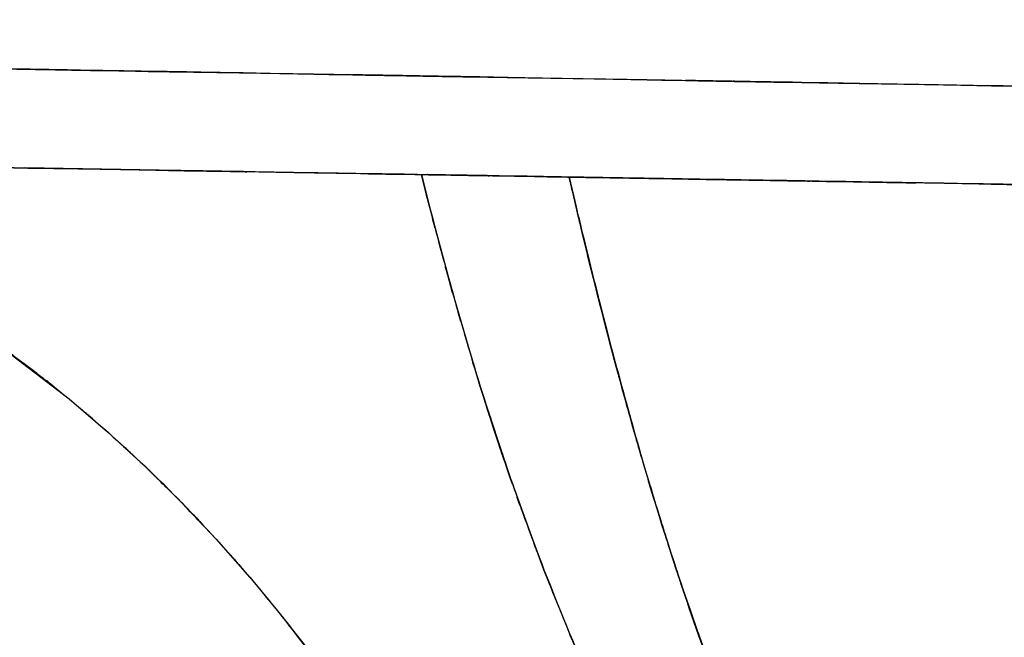
# Model space of a CAD drawing. Units: inches. Extents: x -133 to 102, y -16 to 81.
# Drawn here: x 48 to 54, y 29 to 32 of the extents above; entities that cross this region are included whole.
import ezdxf

# ---------------------------------------------------------------- set-up
doc = ezdxf.new("R2010")
doc.units = ezdxf.units.IN
doc.header["$MEASUREMENT"] = 0

# ---------------------------------------------------------------- blocks, each defined once
blk = doc.blocks.new('block 1187')
at = {"color": 7, "lineweight": 25, "true_color": 0xffffff}
blk.add_open_spline([(47.8218, 30.4252), (48.2193, 30.1379), (47.6912, 30.5231), (48.086, 30.2325), (48.4633, 29.9364), (47.962, 30.3334), (48.3368, 30.034)], degree=3, knots=[0, 0, 0, 0, 1, 1, 1, 2, 2, 2, 2], dxfattribs=at)
blk = doc.blocks.new('block 1188')
at = {"color": 7, "lineweight": 25, "true_color": 0xffffff}
blk.add_open_spline([(48.3368, 30.034), (48.7141, 29.7133), (48.2125, 30.1427), (48.5873, 29.8192), (48.9366, 29.4999), (48.4726, 29.9276), (48.8195, 29.6055)], degree=3, knots=[0, 0, 0, 0, 1, 1, 1, 2, 2, 2, 2], dxfattribs=at)
blk = doc.blocks.new('block 1189')
at = {"color": 7, "lineweight": 25, "true_color": 0xffffff}
blk.add_open_spline([(48.8195, 29.6055), (49.1712, 29.2603), (48.7041, 29.7223), (49.0531, 29.3745), (49.381, 29.0293), (48.9452, 29.4911), (49.2708, 29.1437)], degree=3, knots=[0, 0, 0, 0, 1, 1, 1, 2, 2, 2, 2], dxfattribs=at)
blk = doc.blocks.new('block 1190')
at = {"color": 7, "lineweight": 25, "true_color": 0xffffff}
blk.add_open_spline([(49.2708, 29.1437), (49.596, 28.7776), (49.1643, 29.2672), (49.4868, 28.8989), (49.7927, 28.5306), (49.3865, 29.0231), (49.6897, 28.6527)], degree=3, knots=[0, 0, 0, 0, 1, 1, 1, 2, 2, 2, 2], dxfattribs=at)
blk = doc.blocks.new('block 1191')
at = {"color": 7, "lineweight": 25, "true_color": 0xffffff}
blk.add_open_spline([(49.6897, 28.6527), (49.8399, 28.4622), (49.6401, 28.7165), (49.7896, 28.5254), (49.9354, 28.3344), (49.7414, 28.5895), (49.8864, 28.398)], degree=3, knots=[0, 0, 0, 0, 1, 1, 1, 2, 2, 2, 2], dxfattribs=at)
blk = doc.blocks.new('block 1208')
at = {"color": 7, "lineweight": 25, "true_color": 0xffffff}
blk.add_open_spline([(48.5353, 27.2468), (47.9296, 27.9374), (48.7416, 27.0201), (48.1291, 27.7053), (47.5107, 28.3422), (48.3434, 27.4997), (47.7129, 28.1265), (47.0718, 28.706), (47.9355, 27.9429), (47.2809, 28.508), (46.6091, 29.0215), (47.51, 28.343), (46.8306, 28.8474)], degree=3, knots=[0, 0, 0, 0, 1, 1, 1, 2, 2, 2, 3, 3, 3, 4, 4, 4, 4], dxfattribs=at)
blk = doc.blocks.new('block 1711')
at = {"color": 7, "lineweight": 25, "true_color": 0xffffff}
blk.add_lwpolyline([(51.5849, 28.3814), (51.3544, 28.9481)], dxfattribs=at)
blk = doc.blocks.new('block 1712')
at = {"color": 7, "lineweight": 25, "true_color": 0xffffff}
blk.add_lwpolyline([(51.3544, 28.9481), (51.1429, 29.5261)], dxfattribs=at)
blk = doc.blocks.new('block 1713')
at = {"color": 7, "lineweight": 25, "true_color": 0xffffff}
blk.add_lwpolyline([(51.1429, 29.5261), (50.9496, 30.1128)], dxfattribs=at)
blk = doc.blocks.new('block 1714')
at = {"color": 7, "lineweight": 25, "true_color": 0xffffff}
blk.add_lwpolyline([(50.9496, 30.1128), (50.7742, 30.7062)], dxfattribs=at)
blk = doc.blocks.new('block 1715')
at = {"color": 7, "lineweight": 25, "true_color": 0xffffff}
blk.add_lwpolyline([(50.7742, 30.7062), (50.6137, 31.3044)], dxfattribs=at)
blk = doc.blocks.new('block 1716')
at = {"color": 7, "lineweight": 25, "true_color": 0xffffff}
blk.add_lwpolyline([(50.6137, 31.3044), (50.5758, 31.4579)], dxfattribs=at)
blk = doc.blocks.new('block 1726')
at = {"color": 7, "lineweight": 25, "true_color": 0xffffff}
blk.add_lwpolyline([(47.8221, 30.4252), (48.3368, 30.034)], dxfattribs=at)
blk = doc.blocks.new('block 1727')
at = {"color": 7, "lineweight": 25, "true_color": 0xffffff}
blk.add_lwpolyline([(48.3368, 30.034), (48.5821, 29.8239)], dxfattribs=at)
blk = doc.blocks.new('block 1728')
at = {"color": 7, "lineweight": 25, "true_color": 0xffffff}
blk.add_lwpolyline([(48.5821, 29.8239), (48.8195, 29.6053)], dxfattribs=at)
blk = doc.blocks.new('block 1729')
at = {"color": 7, "lineweight": 25, "true_color": 0xffffff}
blk.add_lwpolyline([(48.8195, 29.6053), (48.9352, 29.4928)], dxfattribs=at)
blk = doc.blocks.new('block 1730')
at = {"color": 7, "lineweight": 25, "true_color": 0xffffff}
blk.add_lwpolyline([(48.9352, 29.4928), (49.0493, 29.3784)], dxfattribs=at)
blk = doc.blocks.new('block 1731')
at = {"color": 7, "lineweight": 25, "true_color": 0xffffff}
blk.add_lwpolyline([(49.0493, 29.3784), (49.2708, 29.1438)], dxfattribs=at)
blk = doc.blocks.new('block 1732')
at = {"color": 7, "lineweight": 25, "true_color": 0xffffff}
blk.add_lwpolyline([(49.2708, 29.1438), (49.4844, 28.9018)], dxfattribs=at)
blk = doc.blocks.new('block 1733')
at = {"color": 7, "lineweight": 25, "true_color": 0xffffff}
blk.add_lwpolyline([(49.4844, 28.9018), (49.6897, 28.6531)], dxfattribs=at)
blk = doc.blocks.new('block 1734')
at = {"color": 7, "lineweight": 25, "true_color": 0xffffff}
blk.add_lwpolyline([(49.6897, 28.6531), (49.8864, 28.398)], dxfattribs=at)
blk = doc.blocks.new('block 2123')
at = {"color": 7, "lineweight": 25, "true_color": 0xffffff}
blk.add_open_spline([(53.6233, 25.8705), (53.5031, 26.0517), (53.6633, 25.8097), (53.5434, 25.9914), (53.3646, 26.2718), (53.602, 25.8963), (53.4245, 26.1791), (53.193, 26.5669), (53.5, 26.0475), (53.2712, 26.4389), (52.9936, 26.9424), (53.3608, 26.2675), (53.0876, 26.7764), (52.9477, 27.0497), (53.1334, 26.6844), (52.9949, 26.9589), (52.8306, 27.2962), (53.0483, 26.8454), (52.8861, 27.1844), (52.7004, 27.5889), (52.9464, 27.0482), (52.7631, 27.4549), (52.5588, 27.9294), (52.8292, 27.295), (52.628, 27.772), (52.4654, 28.1751), (52.6807, 27.6368), (52.5202, 28.0412), (52.3521, 28.482), (52.5746, 27.8933), (52.4089, 28.3356), (52.2367, 28.8145), (52.4647, 28.1749), (52.2946, 28.6553), (52.1016, 29.2267), (52.3569, 28.4638), (52.1671, 29.0369), (52.0375, 29.4439), (52.2091, 28.9006), (52.081, 29.3083), (52.0041, 29.5596), (52.1065, 29.2244), (52.03, 29.4759), (51.8384, 30.1283), (52.0916, 29.2577), (51.9035, 29.9112), (51.8401, 30.1379), (51.9242, 29.8356), (51.8615, 30.0625), (51.7537, 30.459), (51.8966, 29.93), (51.7898, 30.3269), (51.6751, 30.7663), (51.8274, 30.1801), (51.7137, 30.6199), (51.6252, 30.9714), (51.743, 30.5026), (51.6548, 30.8543), (51.578, 31.1673), (51.6799, 30.7499), (51.6038, 31.0631), (51.5225, 31.4035), (51.6303, 30.9496), (51.5497, 31.2901), (51.4967, 31.5184), (51.5673, 31.214), (51.5142, 31.4422)], degree=3, knots=[0, 0, 0, 0, 1, 1, 1, 2, 2, 2, 3, 3, 3, 4, 4, 4, 5, 5, 5, 6, 6, 6, 7, 7, 7, 8, 8, 8, 9, 9, 9, 10, 10, 10, 11, 11, 11, 12, 12, 12, 13, 13, 13, 14, 14, 14, 15, 15, 15, 16, 16, 16, 17, 17, 17, 18, 18, 18, 19, 19, 19, 20, 20, 20, 21, 21, 21, 22, 22, 22, 22], dxfattribs=at)
blk = doc.blocks.new('block 2124')
at = {"color": 7, "lineweight": 25, "true_color": 0xffffff}
blk.add_lwpolyline([(50.5751, 31.4579), (50.6137, 31.3048)], dxfattribs=at)
blk = doc.blocks.new('block 2125')
at = {"color": 7, "lineweight": 25, "true_color": 0xffffff}
blk.add_open_spline([(50.6137, 31.3048), (50.736, 30.8369), (50.5723, 31.4605), (50.6957, 30.993), (50.8132, 30.563), (50.6561, 31.1361), (50.7742, 30.7063)], degree=3, knots=[0, 0, 0, 0, 1, 1, 1, 2, 2, 2, 2], dxfattribs=at)
blk = doc.blocks.new('block 2126')
at = {"color": 7, "lineweight": 25, "true_color": 0xffffff}
blk.add_open_spline([(50.7742, 30.7063), (50.9048, 30.2495), (50.7298, 30.8584), (50.8617, 30.402), (50.9927, 29.9681), (50.8173, 30.5463), (50.9496, 30.1129)], degree=3, knots=[0, 0, 0, 0, 1, 1, 1, 2, 2, 2, 2], dxfattribs=at)
blk = doc.blocks.new('block 2127')
at = {"color": 7, "lineweight": 25, "true_color": 0xffffff}
blk.add_open_spline([(50.9496, 30.1129), (51.0888, 29.6754), (50.902, 30.2583), (51.0429, 29.8215), (51.1914, 29.3788), (50.9923, 29.9686), (51.1425, 29.5266)], degree=3, knots=[0, 0, 0, 0, 1, 1, 1, 2, 2, 2, 2], dxfattribs=at)
blk = doc.blocks.new('block 2128')
at = {"color": 7, "lineweight": 25, "true_color": 0xffffff}
blk.add_open_spline([(51.1425, 29.5266), (51.2951, 29.0953), (51.0905, 29.6697), (51.2448, 29.2393), (51.4081, 28.8024), (51.1894, 29.3845), (51.3544, 28.9483)], degree=3, knots=[0, 0, 0, 0, 1, 1, 1, 2, 2, 2, 2], dxfattribs=at)
blk = doc.blocks.new('block 2129')
at = {"color": 7, "lineweight": 25, "true_color": 0xffffff}
blk.add_open_spline([(51.3544, 28.9483), (51.5166, 28.5368), (51.2993, 29.0847), (51.4629, 28.6743), (51.6455, 28.234), (51.4009, 28.8203), (51.5852, 28.3811)], degree=3, knots=[0, 0, 0, 0, 1, 1, 1, 2, 2, 2, 2], dxfattribs=at)
blk = doc.blocks.new('block 2367')
at = {"color": 7, "lineweight": 25, "true_color": 0xffffff}
blk.add_open_spline([(31.1858, 32.4124), (36.3789, 32.325), (29.4549, 32.4416), (34.6477, 32.3541), (39.8319, 32.2666), (32.92, 32.3834), (38.1039, 32.2957), (43.276, 32.2084), (36.381, 32.325), (41.5514, 32.2375), (46.7073, 32.1502), (39.8354, 32.2666), (44.9872, 32.1793), (48.2138, 32.1245), (43.9137, 32.1976), (47.1372, 32.1428), (50.3467, 32.0882), (46.0706, 32.1609), (49.2753, 32.1064), (52.4616, 32.0522), (48.2173, 32.1244), (51.3974, 32.0703), (54.5563, 32.0163), (50.3515, 32.088), (53.4996, 32.0344), (56.6212, 31.981), (52.4641, 32.052), (55.5784, 31.9988)], degree=3, knots=[0, 0, 0, 0, 1, 1, 1, 2, 2, 2, 3, 3, 3, 4, 4, 4, 5, 5, 5, 6, 6, 6, 7, 7, 7, 8, 8, 8, 9, 9, 9, 9], dxfattribs=at)
blk = doc.blocks.new('block 2369')
at = {"color": 7, "lineweight": 25, "true_color": 0xffffff}
blk.add_open_spline([(55.7565, 31.3718), (53.6481, 31.4067), (56.4617, 31.3601), (54.3496, 31.395), (52.0021, 31.4341), (55.1354, 31.3821), (52.7831, 31.4212)], degree=3, knots=[0, 0, 0, 0, 1, 1, 1, 2, 2, 2, 2], dxfattribs=at)
blk = doc.blocks.new('block 2370')
at = {"color": 7, "lineweight": 25, "true_color": 0xffffff}
blk.add_open_spline([(52.7831, 31.4212), (51.5208, 31.4422), (53.2041, 31.4141), (51.9411, 31.4352), (50.4335, 31.4603), (52.4451, 31.4267), (50.9355, 31.4519), (49.1788, 31.4812), (51.5218, 31.4422), (49.7638, 31.4715)], degree=3, knots=[0, 0, 0, 0, 1, 1, 1, 2, 2, 2, 3, 3, 3, 3], dxfattribs=at)
blk = doc.blocks.new('block 2371')
at = {"color": 7, "lineweight": 25, "true_color": 0xffffff}
blk.add_lwpolyline([(49.7638, 31.4715), (48.2424, 31.4968)], dxfattribs=at)
blk = doc.blocks.new('block 2372')
at = {"color": 7, "lineweight": 25, "true_color": 0xffffff}
blk.add_lwpolyline([(48.2424, 31.4968), (46.7163, 31.5221)], dxfattribs=at)
blk = doc.blocks.new('block 2644')
at = {"color": 7, "lineweight": 25, "true_color": 0xffffff}
blk.add_lwpolyline([(51.1553, 29.4916), (51.1418, 29.5267)], dxfattribs=at)
blk = doc.blocks.new('block 2648')
at = {"color": 7, "lineweight": 25, "true_color": 0xffffff}
blk.add_lwpolyline([(49.0503, 29.3771), (49.2718, 29.1421)], dxfattribs=at)
blk = doc.blocks.new('block 2649')
at = {"color": 7, "lineweight": 25, "true_color": 0xffffff}
blk.add_lwpolyline([(49.2718, 29.1421), (49.4854, 28.9004)], dxfattribs=at)
blk = doc.blocks.new('block 3154')
at = {"color": 7, "lineweight": 25, "true_color": 0xffffff}
blk.add_open_spline([(55.7565, 31.3718), (52.9036, 31.4195), (56.7115, 31.3559), (53.8524, 31.4036), (50.8614, 31.4534), (54.8563, 31.3868), (51.855, 31.4369), (48.7203, 31.4892), (52.9026, 31.4195), (49.7638, 31.4718)], degree=3, knots=[0, 0, 0, 0, 1, 1, 1, 2, 2, 2, 3, 3, 3, 3], dxfattribs=at)
blk = doc.blocks.new('block 3160')
at = {"color": 7, "lineweight": 25, "true_color": 0xffffff}
blk.add_lwpolyline([(49.7638, 31.4718), (48.0564, 31.5003)], dxfattribs=at)
blk = doc.blocks.new('block 4881')
at = {"color": 7, "lineweight": 25, "true_color": 0xffffff}
blk.add_open_spline([(49.2722, 29.1423), (48.9463, 29.4897), (49.3824, 29.0279), (49.0541, 29.3731), (48.7051, 29.7209), (49.1719, 29.2589), (48.8205, 29.6041)], degree=3, knots=[0, 0, 0, 0, 1, 1, 1, 2, 2, 2, 2], dxfattribs=at)
blk = doc.blocks.new('block 5344')
at = {"color": 7, "lineweight": 25, "true_color": 0xffffff}
blk.add_open_spline([(55.5784, 31.9988), (52.8168, 32.046), (56.5024, 31.9831), (53.7353, 32.0303), (50.7584, 32.0811), (54.7347, 32.0132), (51.7475, 32.0642), (48.5497, 32.1187), (52.8165, 32.0461), (49.6139, 32.1006)], degree=3, knots=[0, 0, 0, 0, 1, 1, 1, 2, 2, 2, 3, 3, 3, 3], dxfattribs=at)
blk = doc.blocks.new('block 5345')
at = {"color": 7, "lineweight": 25, "true_color": 0xffffff}
blk.add_open_spline([(49.6139, 32.1006), (47.6482, 32.134), (50.2702, 32.0894), (48.3031, 32.123), (46.1244, 32.16), (49.0307, 32.1106), (46.8499, 32.1476), (44.4573, 32.1883), (47.6485, 32.134), (45.2542, 32.1746), (42.6479, 32.2189), (46.1237, 32.16), (43.5164, 32.2041)], degree=3, knots=[0, 0, 0, 0, 1, 1, 1, 2, 2, 2, 3, 3, 3, 4, 4, 4, 4], dxfattribs=at)
blk = doc.blocks.new('block 5609')
at = {"color": 7, "lineweight": 25, "true_color": 0xffffff}
blk.add_open_spline([(51.5146, 31.4422), (51.5676, 31.2119), (51.4967, 31.519), (51.5501, 31.2887), (51.6476, 30.8788), (51.517, 31.4253), (51.6155, 31.0155)], degree=3, knots=[0, 0, 0, 0, 1, 1, 1, 2, 2, 2, 2], dxfattribs=at)
blk = doc.blocks.new('block 5610')
at = {"color": 7, "lineweight": 25, "true_color": 0xffffff}
blk.add_open_spline([(51.6155, 31.0155), (51.8295, 30.1584), (51.5418, 31.3005), (51.7592, 30.4445), (51.9742, 29.6442), (51.6855, 30.7107), (51.9035, 29.9112)], degree=3, knots=[0, 0, 0, 0, 1, 1, 1, 2, 2, 2, 2], dxfattribs=at)
blk = doc.blocks.new('block 5611')
at = {"color": 7, "lineweight": 25, "true_color": 0xffffff}
blk.add_open_spline([(51.9035, 29.9112), (52.0227, 29.4944), (51.8632, 30.0499), (51.9831, 29.6334), (52.1033, 29.2308), (51.9425, 29.7674), (52.0637, 29.3652)], degree=3, knots=[0, 0, 0, 0, 1, 1, 1, 2, 2, 2, 2], dxfattribs=at)
blk = doc.blocks.new('block 5612')
at = {"color": 7, "lineweight": 25, "true_color": 0xffffff}
blk.add_open_spline([(52.0637, 29.3652), (52.1919, 28.9531), (52.02, 29.5019), (52.1495, 29.0908), (52.2797, 28.692), (52.1054, 29.2232), (52.2367, 28.825)], degree=3, knots=[0, 0, 0, 0, 1, 1, 1, 2, 2, 2, 2], dxfattribs=at)
blk = doc.blocks.new('block 5613')
at = {"color": 7, "lineweight": 25, "true_color": 0xffffff}
blk.add_open_spline([(52.2367, 28.825), (52.5219, 28.0083), (52.1381, 29.0949), (52.4286, 28.2817), (52.7252, 27.5155), (52.3266, 28.5349), (52.628, 27.772)], degree=3, knots=[0, 0, 0, 0, 1, 1, 1, 2, 2, 2, 2], dxfattribs=at)
blk = doc.blocks.new('block 5957')
at = {"color": 7, "lineweight": 25, "true_color": 0xffffff}
blk.add_open_spline([(35.4267, 31.7109), (39.9621, 31.635), (33.9153, 31.7363), (38.4501, 31.6603), (43.5516, 31.575), (36.751, 31.6887), (41.8504, 31.6035), (46.9398, 31.5184), (40.1568, 31.6317), (45.2418, 31.5468), (49.2257, 31.4805), (43.9175, 31.5688), (47.8959, 31.5025), (51.856, 31.4365), (46.5809, 31.5244), (50.5334, 31.4586), (54.4601, 31.3933), (49.2339, 31.4803), (53.1469, 31.4152), (57.0171, 31.3508), (51.8632, 31.4365), (55.7238, 31.3723)], degree=3, knots=[0, 0, 0, 0, 1, 1, 1, 2, 2, 2, 3, 3, 3, 4, 4, 4, 5, 5, 5, 6, 6, 6, 7, 7, 7, 7], dxfattribs=at)
blk = doc.blocks.new('block 6272')
at = {"color": 7, "lineweight": 25, "true_color": 0xffffff}
blk.add_lwpolyline([(50.7739, 30.7074), (50.7329, 30.8602)], dxfattribs=at)
blk = doc.blocks.new('block 6273')
at = {"color": 7, "lineweight": 25, "true_color": 0xffffff}
blk.add_lwpolyline([(50.613, 31.3077), (50.6009, 31.3556)], dxfattribs=at)
blk = doc.blocks.new('block 6274')
at = {"color": 7, "lineweight": 25, "true_color": 0xffffff}
blk.add_open_spline([(51.1418, 29.5267), (50.9947, 29.9603), (51.1901, 29.3819), (51.0443, 29.816), (50.901, 30.2623), (51.0912, 29.6668), (50.9492, 30.1138)], degree=3, knots=[0, 0, 0, 0, 1, 1, 1, 2, 2, 2, 2], dxfattribs=at)

msp = doc.modelspace()

# ---------------------------------------------------------------- block references
for name in ['block 2367', 'block 5345', 'block 5344', 'block 5957', 'block 2372', 'block 3160', 'block 2371', 'block 3154', 'block 2370', 'block 5609', 'block 2123', 'block 2125', 'block 2124', 'block 1716', 'block 2369', 'block 6273', 'block 1715', 'block 5610', 'block 2126', 'block 6272', 'block 1714', 'block 1187', 'block 1726', 'block 6274', 'block 2127', 'block 1188', 'block 1713', 'block 1727', 'block 5611', 'block 1728', 'block 1189', 'block 4881', 'block 2128', 'block 1729', 'block 1730', 'block 2644', 'block 1712', 'block 5612', 'block 1731', 'block 2648', 'block 1190', 'block 1732', 'block 2649', 'block 5613', 'block 2129', 'block 1208', 'block 1711', 'block 1733', 'block 1191', 'block 1734']:
    msp.add_blockref(name, (0, 0))

doc.saveas('drawing.dxf')
